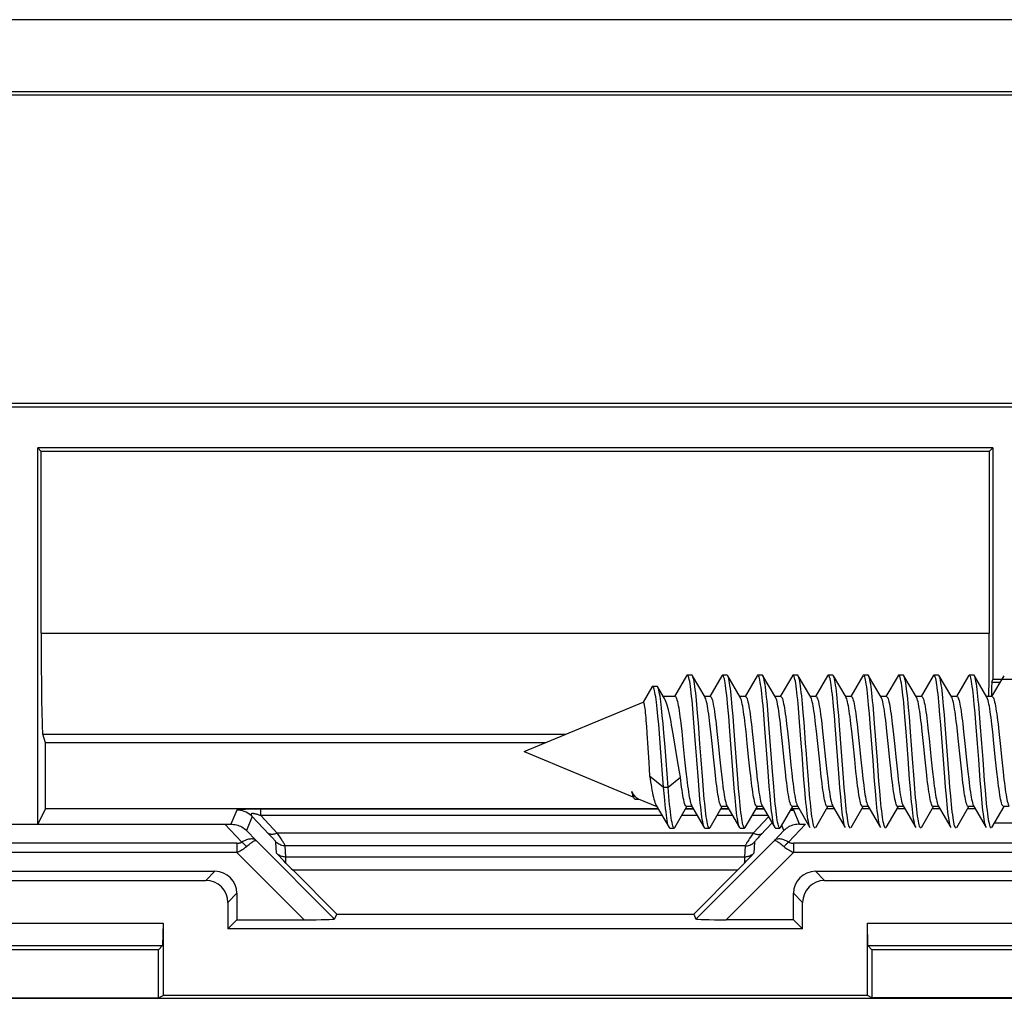
# Model space of a CAD drawing. Units: millimetres. Extents: x -78 to 78, y -41 to 41.
# Drawn here: x 11 to 34, y 19 to 41 of the extents above; entities that cross this region are included whole.
import ezdxf

# ---------------------------------------------------------------- set-up
doc = ezdxf.new("R2010")
doc.units = ezdxf.units.MM
doc.header["$LTSCALE"] = 16.335
doc.layers.get('0').update_dxf_attribs({"linetype": 'CONTINUOUS'})
for name, color, linetype in [('DRAFT', 7, 'CONTINUOUS'), ('RACCORDO', 7, 'CONTINUOUS'), ('SMUSSO', 7, 'CONTINUOUS')]:
    doc.layers.add(name, color=color, linetype=linetype)

msp = doc.modelspace()

# ---------------------------------------------------------------- linework, layer by layer
at = {"color": 7, "linetype": 'CONTINUOUS'}
for p, q in [((67.7, 39.7), (-67.7, 39.7)), ((67.7, 32.7), (-67.7, 32.7)), ((26.392, 26.521), (26.117, 26.05)), ((26.508, 26.535), (26.408, 26.535)), ((26.81, 26.031), (26.524, 26.521)), ((27.192, 26.521), (26.917, 26.05)), ((27.308, 26.535), (27.208, 26.535)), ((27.61, 26.031), (27.324, 26.521)), ((27.992, 26.521), (27.717, 26.05)), ((28.108, 26.535), (28.008, 26.535)), ((28.41, 26.031), (28.124, 26.521)), ((28.792, 26.521), (28.517, 26.05)), ((28.908, 26.535), (28.808, 26.535)), ((29.21, 26.031), (28.924, 26.521)), ((29.592, 26.521), (29.317, 26.05)), ((29.708, 26.535), (29.608, 26.535)), ((30.01, 26.031), (29.724, 26.521)), ((30.392, 26.521), (30.117, 26.05)), ((30.508, 26.535), (30.408, 26.535)), ((30.81, 26.031), (30.524, 26.521)), ((31.192, 26.521), (30.917, 26.05)), ((31.308, 26.535), (31.208, 26.535)), ((31.61, 26.031), (31.324, 26.521)), ((31.992, 26.521), (31.717, 26.05)), ((32.108, 26.535), (32.008, 26.535)), ((32.41, 26.031), (32.124, 26.521)), ((32.792, 26.521), (32.517, 26.05)), ((32.908, 26.535), (32.808, 26.535)), ((33.21, 26.031), (32.924, 26.521)), ((33.592, 26.521), (33.317, 26.05)), ((25.6, 26.262), (25.403, 25.921)), ((25.719, 26.279), (25.619, 26.279)), ((25.891, 26.004), (25.737, 26.263)), ((26.128, 26.05), (25.864, 26.05)), ((26.928, 26.05), (26.799, 26.05)), ((27.728, 26.05), (27.599, 26.05)), ((28.528, 26.05), (28.399, 26.05)), ((29.328, 26.05), (29.199, 26.05)), ((30.128, 26.05), (29.999, 26.05)), ((30.928, 26.05), (30.799, 26.05)), ((31.728, 26.05), (31.599, 26.05)), ((32.528, 26.05), (32.399, 26.05)), ((33.328, 26.05), (33.199, 26.05)), ((22.7, 24.8), (25.404, 25.92)), ((26.541, 25.669), (26.523, 25.87)), ((26.641, 25.669), (26.623, 25.87)), ((27.347, 25.602), (27.329, 25.81)), ((27.447, 25.602), (27.429, 25.81)), ((28.143, 25.643), (28.126, 25.847)), ((28.243, 25.643), (28.226, 25.847)), ((28.94, 25.683), (28.922, 25.884)), ((29.04, 25.683), (29.022, 25.884)), ((29.746, 25.617), (29.728, 25.823)), ((29.846, 25.617), (29.828, 25.823)), ((30.542, 25.658), (30.524, 25.86)), ((30.642, 25.658), (30.624, 25.86)), ((31.348, 25.591), (31.33, 25.8)), ((31.448, 25.591), (31.43, 25.8)), ((32.144, 25.632), (32.126, 25.837)), ((32.244, 25.632), (32.226, 25.837)), ((32.941, 25.672), (32.923, 25.874)), ((33.041, 25.672), (33.023, 25.874)), ((25.469, 25.506), (25.479, 25.369)), ((25.759, 25.416), (25.741, 25.603)), ((25.857, 25.428), (25.84, 25.617)), ((26.559, 25.449), (26.541, 25.669)), ((26.659, 25.449), (26.641, 25.669)), ((27.374, 25.262), (27.347, 25.602)), ((27.474, 25.262), (27.447, 25.602)), ((28.161, 25.422), (28.143, 25.643)), ((28.261, 25.422), (28.243, 25.643)), ((28.958, 25.465), (28.94, 25.683)), ((29.058, 25.465), (29.04, 25.683)), ((29.764, 25.394), (29.746, 25.617)), ((29.864, 25.394), (29.846, 25.617)), ((30.56, 25.438), (30.542, 25.658)), ((30.66, 25.438), (30.642, 25.658)), ((31.375, 25.25), (31.348, 25.591)), ((31.475, 25.25), (31.448, 25.591)), ((32.162, 25.41), (32.144, 25.632)), ((32.262, 25.41), (32.244, 25.632)), ((32.959, 25.453), (32.941, 25.672)), ((33.059, 25.453), (33.041, 25.672)), ((25.479, 25.369), (25.489, 25.217)), ((25.776, 25.213), (25.759, 25.416)), ((25.875, 25.224), (25.857, 25.428)), ((26.26, 25.435), (26.28, 25.264)), ((26.28, 25.264), (26.309, 24.989)), ((26.595, 24.977), (26.559, 25.449)), ((26.695, 24.977), (26.659, 25.449)), ((26.94, 25.258), (26.921, 25.426)), ((27.062, 25.42), (27.081, 25.253)), ((27.454, 24.184), (27.374, 25.262)), ((27.554, 24.184), (27.474, 25.262)), ((27.741, 25.253), (27.722, 25.42)), ((27.862, 25.422), (27.881, 25.253)), ((28.242, 24.344), (28.161, 25.422)), ((28.342, 24.344), (28.261, 25.422)), ((28.541, 25.253), (28.522, 25.422)), ((28.661, 25.432), (28.68, 25.261)), ((28.68, 25.261), (28.709, 24.986)), ((28.994, 24.994), (28.958, 25.465)), ((29.094, 24.994), (29.058, 25.465)), ((29.34, 25.261), (29.321, 25.432)), ((29.369, 24.986), (29.34, 25.261)), ((29.461, 25.431), (29.48, 25.26)), ((30.14, 25.26), (30.121, 25.431)), ((30.261, 25.431), (30.28, 25.26)), ((30.623, 24.6), (30.56, 25.438)), ((30.723, 24.6), (30.66, 25.438)), ((30.94, 25.26), (30.921, 25.431)), ((31.061, 25.426), (31.08, 25.257)), ((31.74, 25.257), (31.721, 25.426)), ((31.864, 25.404), (31.879, 25.266)), ((31.879, 25.266), (31.898, 25.096)), ((32.539, 25.266), (32.524, 25.404)), ((32.558, 25.096), (32.539, 25.266)), ((32.662, 25.419), (32.681, 25.251)), ((32.995, 24.982), (32.959, 25.453)), ((33.095, 24.982), (33.059, 25.453)), ((33.341, 25.251), (33.322, 25.419)), ((33.461, 25.429), (33.48, 25.258)), ((25.489, 25.217), (25.51, 24.886)), ((25.801, 24.887), (25.776, 25.213)), ((25.901, 24.896), (25.875, 25.224)), ((26.109, 25.066), (26.08, 25.238)), ((26.163, 24.732), (26.109, 25.066)), ((26.969, 24.986), (26.94, 25.258)), ((27.081, 25.253), (27.109, 24.985)), ((27.769, 24.985), (27.741, 25.253)), ((27.881, 25.253), (27.909, 24.984)), ((28.569, 24.984), (28.541, 25.253)), ((29.48, 25.26), (29.509, 24.986)), ((30.169, 24.986), (30.14, 25.26)), ((30.28, 25.26), (30.309, 24.986)), ((30.969, 24.986), (30.94, 25.26)), ((31.08, 25.257), (31.109, 24.986)), ((31.769, 24.986), (31.74, 25.257)), ((31.898, 25.096), (31.947, 24.614)), ((32.607, 24.614), (32.558, 25.096)), ((32.681, 25.251), (32.709, 24.984)), ((33.369, 24.984), (33.341, 25.251)), ((33.48, 25.258), (33.509, 24.985)), ((25.51, 24.886), (25.531, 24.548)), ((25.87, 23.989), (25.801, 24.887)), ((25.97, 23.989), (25.901, 24.896)), ((26.309, 24.989), (26.347, 24.614)), ((26.622, 24.612), (26.595, 24.977)), ((26.722, 24.612), (26.695, 24.977)), ((27.007, 24.614), (26.969, 24.986)), ((27.109, 24.985), (27.147, 24.614)), ((27.807, 24.614), (27.769, 24.985)), ((27.909, 24.984), (27.947, 24.614)), ((28.607, 24.614), (28.569, 24.984)), ((28.709, 24.986), (28.76, 24.488)), ((29.012, 24.751), (28.994, 24.994)), ((29.112, 24.751), (29.094, 24.994)), ((29.42, 24.488), (29.369, 24.986)), ((29.509, 24.986), (29.547, 24.616)), ((30.207, 24.616), (30.169, 24.986)), ((30.309, 24.986), (30.347, 24.615)), ((31.007, 24.615), (30.969, 24.986)), ((31.109, 24.986), (31.147, 24.614)), ((31.807, 24.614), (31.769, 24.986)), ((32.709, 24.984), (32.747, 24.614)), ((33.022, 24.616), (32.995, 24.982)), ((33.122, 24.616), (33.095, 24.982)), ((33.407, 24.614), (33.369, 24.984)), ((33.509, 24.985), (33.547, 24.614)), ((22.7, 24.8), (25.174, 23.775)), ((26.207, 24.466), (26.163, 24.732)), ((26.347, 24.614), (26.376, 24.342)), ((26.658, 24.141), (26.622, 24.612)), ((26.758, 24.141), (26.722, 24.612)), ((27.036, 24.342), (27.007, 24.614)), ((27.147, 24.614), (27.176, 24.34)), ((27.836, 24.34), (27.807, 24.614)), ((27.947, 24.614), (27.976, 24.34)), ((28.636, 24.34), (28.607, 24.614)), ((29.547, 24.616), (29.575, 24.347)), ((30.235, 24.347), (30.207, 24.616)), ((30.347, 24.615), (30.375, 24.346)), ((30.659, 24.129), (30.623, 24.6)), ((30.759, 24.129), (30.723, 24.6)), ((31.035, 24.346), (31.007, 24.615)), ((31.147, 24.614), (31.176, 24.342)), ((31.836, 24.342), (31.807, 24.614)), ((31.947, 24.614), (31.976, 24.34)), ((32.636, 24.34), (32.607, 24.614)), ((32.747, 24.614), (32.776, 24.34)), ((33.057, 24.145), (33.022, 24.616)), ((33.157, 24.145), (33.122, 24.616)), ((33.436, 24.34), (33.407, 24.614)), ((33.547, 24.614), (33.576, 24.34)), ((25.531, 24.548), (25.55, 24.248)), ((26.228, 24.338), (26.207, 24.466)), ((28.76, 24.488), (28.779, 24.309)), ((29.439, 24.309), (29.42, 24.488)), ((25.55, 24.248), (25.87, 23.989)), ((25.97, 23.989), (26.25, 24.216)), ((26.25, 24.216), (26.228, 24.338)), ((26.376, 24.342), (26.395, 24.174)), ((27.055, 24.174), (27.036, 24.342)), ((27.176, 24.34), (27.195, 24.169)), ((27.472, 23.963), (27.454, 24.184)), ((27.572, 23.963), (27.554, 24.184)), ((27.976, 24.34), (27.995, 24.169)), ((28.269, 24.004), (28.242, 24.344)), ((28.369, 24.004), (28.342, 24.344)), ((28.655, 24.169), (28.636, 24.34)), ((29.074, 23.937), (29.056, 24.157)), ((29.174, 23.937), (29.156, 24.157)), ((29.575, 24.347), (29.594, 24.179)), ((29.871, 23.978), (29.853, 24.2)), ((29.971, 23.978), (29.953, 24.2)), ((30.254, 24.179), (30.235, 24.347)), ((30.375, 24.346), (30.394, 24.179)), ((31.054, 24.179), (31.035, 24.346)), ((31.176, 24.342), (31.195, 24.173)), ((31.473, 23.952), (31.455, 24.172)), ((31.573, 23.952), (31.555, 24.172)), ((31.855, 24.173), (31.836, 24.342)), ((31.976, 24.34), (31.995, 24.17)), ((32.27, 23.992), (32.252, 24.216)), ((32.37, 23.992), (32.352, 24.216)), ((32.655, 24.17), (32.636, 24.34)), ((32.776, 24.34), (32.795, 24.17)), ((33.075, 23.926), (33.057, 24.145)), ((33.175, 23.926), (33.157, 24.145)), ((33.455, 24.17), (33.436, 24.34)), ((33.576, 24.34), (33.595, 24.169)), ((25.87, 23.989), (25.97, 23.989)), ((25.888, 23.782), (25.87, 23.989)), ((25.988, 23.782), (25.97, 23.989)), ((26.676, 23.923), (26.658, 24.141)), ((26.693, 23.722), (26.676, 23.923)), ((26.776, 23.923), (26.758, 24.141)), ((26.793, 23.722), (26.776, 23.923)), ((27.49, 23.758), (27.472, 23.963)), ((27.59, 23.758), (27.572, 23.963)), ((28.287, 23.795), (28.269, 24.004)), ((28.387, 23.795), (28.369, 24.004)), ((29.092, 23.735), (29.074, 23.937)), ((29.192, 23.735), (29.174, 23.937)), ((29.889, 23.772), (29.871, 23.978)), ((29.989, 23.772), (29.971, 23.978)), ((30.676, 23.912), (30.659, 24.129)), ((30.776, 23.912), (30.759, 24.129)), ((31.491, 23.748), (31.473, 23.952)), ((31.591, 23.748), (31.573, 23.952)), ((32.288, 23.785), (32.27, 23.992)), ((32.388, 23.785), (32.37, 23.992)), ((33.093, 23.725), (33.075, 23.926)), ((33.193, 23.725), (33.175, 23.926)), ((25.176, 23.779), (25.179, 23.773)), ((25.207, 23.8), (25.188, 23.826)), ((25.223, 23.719), (25.309, 23.719)), ((25.291, 23.727), (25.718, 23.55)), ((30.694, 23.712), (30.676, 23.912)), ((30.794, 23.712), (30.776, 23.912)), ((25.702, 23.576), (25.992, 23.079)), ((26.124, 23.079), (26.4, 23.552)), ((26.517, 23.55), (26.388, 23.55)), ((26.506, 23.569), (26.792, 23.079)), ((26.924, 23.079), (27.2, 23.552)), ((27.317, 23.55), (27.188, 23.55)), ((27.306, 23.569), (27.592, 23.079)), ((27.724, 23.079), (28, 23.552)), ((28.117, 23.55), (27.988, 23.55)), ((28.106, 23.569), (28.392, 23.079)), ((28.524, 23.079), (28.8, 23.552)), ((28.917, 23.55), (28.788, 23.55)), ((28.906, 23.569), (29.192, 23.079)), ((29.324, 23.079), (29.6, 23.552)), ((29.717, 23.55), (29.588, 23.55)), ((29.706, 23.569), (29.992, 23.079)), ((30.124, 23.079), (30.4, 23.552)), ((30.517, 23.55), (30.388, 23.55)), ((30.506, 23.569), (30.792, 23.079)), ((30.924, 23.079), (31.2, 23.552)), ((31.317, 23.55), (31.188, 23.55)), ((31.306, 23.569), (31.592, 23.079)), ((31.724, 23.079), (32, 23.552)), ((32.117, 23.55), (31.988, 23.55)), ((32.106, 23.569), (32.392, 23.079)), ((32.524, 23.079), (32.8, 23.552)), ((32.917, 23.55), (32.788, 23.55)), ((32.906, 23.569), (33.192, 23.079)), ((33.324, 23.079), (33.6, 23.552)), ((33.717, 23.55), (33.588, 23.55)), ((26.008, 23.065), (26.108, 23.065)), ((26.808, 23.065), (26.908, 23.065)), ((27.592, 23.079), (27.589, 23.085)), ((27.608, 23.065), (27.708, 23.065)), ((28.392, 23.079), (28.385, 23.093)), ((28.408, 23.065), (28.508, 23.065)), ((29.992, 23.079), (29.987, 23.088)), ((31.592, 23.079), (31.589, 23.083))]:
    msp.add_line(p, q, dxfattribs=at)
for points in [[(26.408, 26.535), (26.407, 26.535), (26.398, 26.53), (26.392, 26.521)], [(26.523, 25.87), (26.514, 25.964), (26.505, 26.051), (26.497, 26.133), (26.488, 26.207), (26.479, 26.275), (26.47, 26.336), (26.461, 26.389), (26.452, 26.434), (26.443, 26.471), (26.434, 26.499), (26.425, 26.52), (26.416, 26.532), (26.408, 26.535)], [(26.524, 26.521), (26.516, 26.532), (26.508, 26.535)], [(26.623, 25.87), (26.614, 25.964), (26.605, 26.051), (26.597, 26.133), (26.588, 26.207), (26.579, 26.275), (26.57, 26.336), (26.561, 26.389), (26.552, 26.434), (26.543, 26.471), (26.534, 26.499), (26.524, 26.521)], [(27.208, 26.535), (27.204, 26.534), (27.195, 26.525), (27.192, 26.521)], [(27.329, 25.81), (27.32, 25.906), (27.311, 25.998), (27.302, 26.083), (27.293, 26.162), (27.284, 26.234), (27.275, 26.299), (27.266, 26.357), (27.257, 26.407), (27.248, 26.449), (27.239, 26.483), (27.23, 26.508), (27.222, 26.525), (27.213, 26.534), (27.208, 26.535)], [(27.324, 26.521), (27.322, 26.525), (27.313, 26.534), (27.308, 26.535)], [(27.429, 25.81), (27.42, 25.906), (27.411, 25.998), (27.402, 26.083), (27.393, 26.162), (27.384, 26.234), (27.375, 26.299), (27.366, 26.357), (27.357, 26.407), (27.348, 26.449), (27.339, 26.483), (27.33, 26.508), (27.324, 26.521)], [(28.008, 26.535), (28, 26.532), (27.992, 26.521)], [(28.126, 25.847), (28.117, 25.942), (28.108, 26.031), (28.099, 26.113), (28.09, 26.19), (28.081, 26.259), (28.072, 26.322), (28.063, 26.376), (28.054, 26.423), (28.045, 26.462), (28.036, 26.493), (28.027, 26.516), (28.018, 26.53), (28.009, 26.535), (28.008, 26.535)], [(28.124, 26.521), (28.118, 26.53), (28.109, 26.535), (28.108, 26.535)], [(28.226, 25.847), (28.217, 25.942), (28.208, 26.031), (28.199, 26.113), (28.19, 26.19), (28.181, 26.259), (28.172, 26.322), (28.163, 26.376), (28.154, 26.423), (28.145, 26.462), (28.136, 26.493), (28.127, 26.516), (28.124, 26.521)], [(28.808, 26.535), (28.806, 26.535), (28.797, 26.528), (28.792, 26.521)], [(28.922, 25.884), (28.913, 25.976), (28.904, 26.063), (28.895, 26.143), (28.886, 26.217), (28.877, 26.284), (28.868, 26.343), (28.86, 26.395), (28.851, 26.439), (28.842, 26.475), (28.833, 26.503), (28.824, 26.522), (28.815, 26.533), (28.808, 26.535)], [(28.924, 26.521), (28.915, 26.533), (28.908, 26.535)], [(29.022, 25.884), (29.013, 25.976), (29.004, 26.063), (28.995, 26.143), (28.986, 26.217), (28.977, 26.284), (28.968, 26.343), (28.96, 26.395), (28.951, 26.439), (28.942, 26.475), (28.933, 26.503), (28.924, 26.521)], [(29.608, 26.535), (29.602, 26.533), (29.593, 26.524), (29.592, 26.521)], [(29.728, 25.823), (29.719, 25.919), (29.71, 26.01), (29.701, 26.094), (29.692, 26.172), (29.683, 26.243), (29.674, 26.307), (29.665, 26.364), (29.656, 26.413), (29.647, 26.454), (29.638, 26.487), (29.629, 26.511), (29.62, 26.527), (29.611, 26.534), (29.608, 26.535)], [(29.724, 26.521), (29.72, 26.527), (29.711, 26.534), (29.708, 26.535)], [(29.828, 25.823), (29.819, 25.919), (29.81, 26.01), (29.801, 26.094), (29.792, 26.172), (29.783, 26.243), (29.774, 26.307), (29.765, 26.364), (29.756, 26.413), (29.747, 26.454), (29.738, 26.487), (29.729, 26.511), (29.724, 26.521)], [(30.408, 26.535), (30.399, 26.531), (30.392, 26.521)], [(30.524, 25.86), (30.515, 25.954), (30.506, 26.042), (30.497, 26.124), (30.489, 26.2), (30.48, 26.268), (30.471, 26.33), (30.462, 26.383), (30.453, 26.429), (30.444, 26.467), (30.435, 26.497), (30.426, 26.518), (30.417, 26.531), (30.408, 26.535)], [(30.524, 26.521), (30.517, 26.531), (30.508, 26.535)], [(30.624, 25.86), (30.615, 25.954), (30.606, 26.042), (30.597, 26.124), (30.589, 26.2), (30.58, 26.268), (30.571, 26.33), (30.562, 26.383), (30.553, 26.429), (30.544, 26.467), (30.535, 26.497), (30.526, 26.518), (30.524, 26.521)], [(31.208, 26.535), (31.205, 26.534), (31.196, 26.527), (31.192, 26.521)], [(31.33, 25.8), (31.321, 25.897), (31.312, 25.988), (31.303, 26.074), (31.294, 26.154), (31.285, 26.227), (31.276, 26.293), (31.267, 26.351), (31.258, 26.402), (31.249, 26.445), (31.24, 26.479), (31.231, 26.506), (31.222, 26.524), (31.214, 26.533), (31.208, 26.535)], [(31.324, 26.521), (31.322, 26.524), (31.314, 26.533), (31.308, 26.535)], [(31.43, 25.8), (31.421, 25.897), (31.412, 25.988), (31.403, 26.074), (31.394, 26.154), (31.385, 26.227), (31.376, 26.293), (31.367, 26.351), (31.358, 26.402), (31.349, 26.445), (31.34, 26.479), (31.331, 26.506), (31.324, 26.521)], [(32.008, 26.535), (32.001, 26.532), (31.992, 26.521)], [(32.126, 25.837), (32.118, 25.932), (32.109, 26.022), (32.1, 26.105), (32.091, 26.182), (32.082, 26.253), (32.073, 26.316), (32.064, 26.371), (32.055, 26.419), (32.046, 26.459), (32.037, 26.49), (32.028, 26.514), (32.019, 26.528), (32.01, 26.535), (32.008, 26.535)], [(32.124, 26.521), (32.119, 26.528), (32.11, 26.535), (32.108, 26.535)], [(32.226, 25.837), (32.218, 25.932), (32.209, 26.022), (32.2, 26.105), (32.191, 26.182), (32.182, 26.253), (32.173, 26.316), (32.164, 26.371), (32.155, 26.419), (32.146, 26.459), (32.137, 26.49), (32.128, 26.514), (32.124, 26.521)], [(32.808, 26.535), (32.807, 26.535), (32.798, 26.529), (32.792, 26.521)], [(32.923, 25.874), (32.914, 25.967), (32.905, 26.054), (32.896, 26.135), (32.887, 26.21), (32.878, 26.277), (32.869, 26.338), (32.86, 26.39), (32.851, 26.435), (32.843, 26.472), (32.834, 26.5), (32.825, 26.52), (32.816, 26.532), (32.808, 26.535)], [(32.924, 26.521), (32.916, 26.532), (32.908, 26.535)], [(33.023, 25.874), (33.014, 25.967), (33.005, 26.054), (32.996, 26.135), (32.987, 26.21), (32.978, 26.277), (32.969, 26.338), (32.96, 26.39), (32.951, 26.435), (32.943, 26.472), (32.934, 26.5), (32.924, 26.521)], [(25.619, 26.279), (25.613, 26.277), (25.604, 26.268), (25.6, 26.262)], [(25.741, 25.603), (25.733, 25.69), (25.724, 25.772), (25.716, 25.849), (25.707, 25.92), (25.698, 25.985), (25.69, 26.044), (25.681, 26.097), (25.673, 26.143), (25.664, 26.183), (25.656, 26.216), (25.647, 26.242), (25.638, 26.261), (25.63, 26.273), (25.621, 26.278), (25.619, 26.279)], [(25.737, 26.263), (25.736, 26.265), (25.727, 26.275), (25.719, 26.279)], [(25.84, 25.617), (25.831, 25.704), (25.823, 25.786), (25.814, 25.862), (25.805, 25.933), (25.797, 25.998), (25.788, 26.056), (25.779, 26.108), (25.771, 26.153), (25.762, 26.191), (25.753, 26.223), (25.745, 26.247), (25.737, 26.263)], [(26.08, 25.238), (26.066, 25.321), (26.052, 25.4), (26.037, 25.476), (26.023, 25.549), (26.009, 25.618), (25.995, 25.683), (25.98, 25.744), (25.966, 25.8), (25.951, 25.852), (25.937, 25.899), (25.922, 25.939), (25.907, 25.974), (25.891, 26.004)], [(26.128, 26.05), (26.134, 26.048), (26.144, 26.04), (26.154, 26.025), (26.163, 26.002), (26.173, 25.973), (26.183, 25.936), (26.192, 25.894), (26.202, 25.844), (26.212, 25.789), (26.221, 25.728), (26.231, 25.662), (26.241, 25.591), (26.251, 25.515), (26.26, 25.435)], [(26.921, 25.426), (26.912, 25.505), (26.902, 25.58), (26.893, 25.649), (26.884, 25.714), (26.874, 25.775), (26.865, 25.831), (26.855, 25.882), (26.845, 25.926), (26.835, 25.964), (26.826, 25.996), (26.816, 26.02), (26.81, 26.031)], [(26.928, 26.05), (26.937, 26.047), (26.947, 26.036), (26.956, 26.019), (26.966, 25.994), (26.976, 25.963), (26.986, 25.924), (26.995, 25.879), (27.005, 25.828), (27.015, 25.771), (27.024, 25.71), (27.034, 25.644), (27.043, 25.574), (27.052, 25.499), (27.062, 25.42)], [(27.722, 25.42), (27.713, 25.499), (27.703, 25.574), (27.694, 25.644), (27.684, 25.71), (27.675, 25.771), (27.665, 25.828), (27.655, 25.879), (27.646, 25.924), (27.636, 25.963), (27.626, 25.994), (27.617, 26.019), (27.61, 26.031)], [(27.728, 26.05), (27.738, 26.046), (27.747, 26.036), (27.756, 26.019), (27.766, 25.995), (27.776, 25.963), (27.785, 25.925), (27.795, 25.881), (27.805, 25.83), (27.814, 25.774), (27.824, 25.713), (27.833, 25.648), (27.843, 25.577), (27.852, 25.502), (27.862, 25.422)], [(28.522, 25.422), (28.512, 25.502), (28.503, 25.577), (28.493, 25.648), (28.484, 25.713), (28.474, 25.774), (28.465, 25.83), (28.455, 25.881), (28.445, 25.925), (28.436, 25.963), (28.426, 25.995), (28.417, 26.019), (28.41, 26.031)], [(28.528, 26.05), (28.538, 26.046), (28.547, 26.036), (28.557, 26.019), (28.566, 25.995), (28.575, 25.965), (28.585, 25.928), (28.594, 25.885), (28.604, 25.836), (28.613, 25.781), (28.623, 25.721), (28.632, 25.657), (28.641, 25.587), (28.651, 25.512), (28.661, 25.432)], [(29.321, 25.432), (29.311, 25.512), (29.301, 25.587), (29.292, 25.657), (29.283, 25.721), (29.273, 25.781), (29.264, 25.836), (29.254, 25.885), (29.245, 25.928), (29.235, 25.965), (29.226, 25.995), (29.217, 26.019), (29.21, 26.031)], [(29.328, 26.05), (29.338, 26.046), (29.348, 26.035), (29.357, 26.018), (29.366, 25.993), (29.376, 25.963), (29.385, 25.926), (29.395, 25.883), (29.404, 25.834), (29.413, 25.779), (29.423, 25.72), (29.432, 25.655), (29.442, 25.585), (29.451, 25.51), (29.461, 25.431)], [(30.121, 25.431), (30.111, 25.51), (30.102, 25.585), (30.092, 25.655), (30.083, 25.72), (30.073, 25.779), (30.064, 25.834), (30.055, 25.883), (30.045, 25.926), (30.036, 25.963), (30.026, 25.993), (30.017, 26.018), (30.01, 26.031)], [(30.128, 26.05), (30.137, 26.047), (30.147, 26.037), (30.156, 26.02), (30.166, 25.996), (30.175, 25.965), (30.185, 25.927), (30.194, 25.884), (30.204, 25.834), (30.213, 25.779), (30.223, 25.719), (30.232, 25.655), (30.242, 25.585), (30.251, 25.51), (30.261, 25.431)], [(30.921, 25.431), (30.911, 25.51), (30.902, 25.585), (30.892, 25.655), (30.883, 25.719), (30.873, 25.779), (30.864, 25.834), (30.855, 25.884), (30.845, 25.927), (30.835, 25.965), (30.826, 25.996), (30.816, 26.02), (30.81, 26.031)], [(30.928, 26.05), (30.937, 26.047), (30.947, 26.037), (30.956, 26.02), (30.966, 25.995), (30.976, 25.964), (30.985, 25.926), (30.995, 25.881), (31.005, 25.831), (31.014, 25.774), (31.024, 25.714), (31.033, 25.648), (31.042, 25.579), (31.052, 25.504), (31.061, 25.426)], [(31.721, 25.426), (31.712, 25.504), (31.702, 25.579), (31.693, 25.648), (31.684, 25.714), (31.674, 25.774), (31.665, 25.831), (31.655, 25.881), (31.645, 25.926), (31.636, 25.964), (31.626, 25.995), (31.616, 26.02), (31.61, 26.031)], [(31.728, 26.05), (31.739, 26.046), (31.748, 26.034), (31.758, 26.016), (31.768, 25.99), (31.777, 25.957), (31.787, 25.917), (31.797, 25.871), (31.807, 25.819), (31.816, 25.761), (31.826, 25.699), (31.835, 25.631), (31.845, 25.56), (31.854, 25.484), (31.864, 25.404)], [(32.524, 25.404), (32.514, 25.484), (32.505, 25.56), (32.495, 25.631), (32.486, 25.699), (32.476, 25.761), (32.467, 25.819), (32.457, 25.871), (32.447, 25.917), (32.437, 25.957), (32.428, 25.99), (32.418, 26.016), (32.41, 26.031)], [(32.528, 26.05), (32.538, 26.047), (32.547, 26.036), (32.557, 26.019), (32.566, 25.994), (32.576, 25.962), (32.586, 25.924), (32.595, 25.879), (32.605, 25.828), (32.615, 25.771), (32.624, 25.71), (32.634, 25.644), (32.643, 25.574), (32.653, 25.498), (32.662, 25.419)], [(33.322, 25.419), (33.313, 25.498), (33.303, 25.574), (33.294, 25.644), (33.284, 25.71), (33.275, 25.771), (33.265, 25.828), (33.256, 25.879), (33.246, 25.924), (33.236, 25.962), (33.226, 25.994), (33.217, 26.019), (33.21, 26.031)], [(33.328, 26.05), (33.338, 26.046), (33.347, 26.036), (33.356, 26.019), (33.366, 25.995), (33.375, 25.965), (33.385, 25.928), (33.394, 25.884), (33.404, 25.835), (33.413, 25.78), (33.423, 25.719), (33.432, 25.654), (33.442, 25.584), (33.451, 25.509), (33.461, 25.429)], [(25.404, 25.92), (25.41, 25.919), (25.415, 25.911), (25.421, 25.897), (25.426, 25.876), (25.431, 25.849), (25.437, 25.816), (25.442, 25.776), (25.448, 25.732), (25.453, 25.682), (25.458, 25.627), (25.463, 25.569), (25.469, 25.506)], [(29.853, 24.2), (29.808, 24.797), (29.764, 25.394)], [(29.953, 24.2), (29.908, 24.797), (29.864, 25.394)], [(32.252, 24.216), (32.207, 24.814), (32.162, 25.41)], [(32.352, 24.216), (32.307, 24.814), (32.262, 25.41)], [(31.455, 24.172), (31.419, 24.646), (31.375, 25.25)], [(31.555, 24.172), (31.519, 24.646), (31.475, 25.25)], [(29.056, 24.157), (29.021, 24.629), (29.012, 24.751)], [(29.156, 24.157), (29.121, 24.629), (29.112, 24.751)], [(25.55, 24.248), (25.561, 24.178), (25.572, 24.11), (25.583, 24.045), (25.594, 23.982), (25.605, 23.923), (25.616, 23.866), (25.627, 23.813), (25.639, 23.764), (25.65, 23.719), (25.661, 23.678), (25.673, 23.643), (25.684, 23.612), (25.695, 23.588), (25.702, 23.576)], [(26.388, 23.55), (26.382, 23.551), (26.373, 23.559), (26.363, 23.574), (26.354, 23.595), (26.344, 23.624), (26.334, 23.659), (26.325, 23.701), (26.315, 23.748), (26.306, 23.802), (26.296, 23.86), (26.287, 23.923), (26.278, 23.99), (26.269, 24.061), (26.259, 24.137), (26.25, 24.216)], [(26.395, 24.174), (26.404, 24.095), (26.414, 24.02), (26.423, 23.951), (26.433, 23.886), (26.442, 23.825), (26.452, 23.769), (26.461, 23.718), (26.471, 23.674), (26.481, 23.636), (26.49, 23.604), (26.5, 23.58), (26.506, 23.569)], [(27.188, 23.55), (27.179, 23.553), (27.17, 23.563), (27.16, 23.58), (27.15, 23.604), (27.141, 23.636), (27.131, 23.674), (27.121, 23.718), (27.112, 23.769), (27.102, 23.825), (27.093, 23.886), (27.083, 23.951), (27.074, 24.02), (27.064, 24.095), (27.055, 24.174)], [(27.195, 24.169), (27.205, 24.09), (27.215, 24.015), (27.224, 23.945), (27.233, 23.88), (27.243, 23.821), (27.252, 23.766), (27.262, 23.717), (27.271, 23.673), (27.281, 23.636), (27.29, 23.605), (27.3, 23.581), (27.306, 23.569)], [(27.988, 23.55), (27.979, 23.553), (27.969, 23.564), (27.96, 23.581), (27.95, 23.605), (27.941, 23.636), (27.931, 23.673), (27.922, 23.717), (27.912, 23.766), (27.903, 23.821), (27.893, 23.88), (27.884, 23.945), (27.875, 24.015), (27.865, 24.09), (27.855, 24.169), (27.846, 24.253), (27.836, 24.34)], [(27.995, 24.169), (28.005, 24.089), (28.015, 24.014), (28.024, 23.945), (28.033, 23.88), (28.043, 23.82), (28.052, 23.766), (28.062, 23.717), (28.071, 23.674), (28.08, 23.637), (28.09, 23.606), (28.099, 23.582), (28.106, 23.569)], [(28.788, 23.55), (28.778, 23.554), (28.769, 23.565), (28.759, 23.582), (28.75, 23.606), (28.74, 23.637), (28.731, 23.674), (28.722, 23.717), (28.712, 23.766), (28.703, 23.82), (28.693, 23.88), (28.684, 23.945), (28.675, 24.014), (28.665, 24.089), (28.655, 24.169)], [(28.779, 24.309), (28.789, 24.224), (28.799, 24.142), (28.808, 24.065), (28.818, 23.992), (28.827, 23.924), (28.836, 23.861), (28.846, 23.803), (28.855, 23.75), (28.864, 23.703), (28.874, 23.662), (28.883, 23.627), (28.892, 23.599), (28.902, 23.577), (28.906, 23.569)], [(29.588, 23.55), (29.58, 23.552), (29.571, 23.561), (29.562, 23.577), (29.552, 23.599), (29.543, 23.627), (29.534, 23.662), (29.524, 23.703), (29.515, 23.75), (29.506, 23.803), (29.496, 23.861), (29.487, 23.924), (29.478, 23.992), (29.468, 24.065), (29.459, 24.142), (29.449, 24.224), (29.439, 24.309)], [(29.594, 24.179), (29.604, 24.099), (29.613, 24.024), (29.623, 23.953), (29.632, 23.888), (29.642, 23.827), (29.651, 23.77), (29.661, 23.72), (29.671, 23.675), (29.68, 23.637), (29.69, 23.606), (29.7, 23.581), (29.706, 23.569)], [(30.388, 23.55), (30.378, 23.554), (30.369, 23.564), (30.36, 23.581), (30.35, 23.606), (30.34, 23.637), (30.331, 23.675), (30.321, 23.72), (30.311, 23.77), (30.302, 23.827), (30.292, 23.888), (30.283, 23.953), (30.273, 24.024), (30.264, 24.099), (30.254, 24.179)], [(30.394, 24.179), (30.404, 24.101), (30.413, 24.026), (30.422, 23.956), (30.432, 23.89), (30.441, 23.829), (30.451, 23.772), (30.461, 23.721), (30.47, 23.676), (30.48, 23.637), (30.49, 23.606), (30.5, 23.581), (30.506, 23.569)], [(31.188, 23.55), (31.179, 23.553), (31.169, 23.564), (31.16, 23.581), (31.15, 23.606), (31.14, 23.637), (31.13, 23.676), (31.121, 23.721), (31.111, 23.772), (31.101, 23.829), (31.092, 23.89), (31.082, 23.956), (31.073, 24.026), (31.064, 24.101), (31.054, 24.179)], [(31.195, 24.173), (31.204, 24.094), (31.214, 24.019), (31.223, 23.95), (31.233, 23.885), (31.242, 23.824), (31.252, 23.768), (31.261, 23.718), (31.271, 23.673), (31.281, 23.635), (31.29, 23.604), (31.3, 23.58), (31.306, 23.569)], [(31.988, 23.55), (31.979, 23.553), (31.97, 23.563), (31.96, 23.58), (31.95, 23.604), (31.941, 23.635), (31.931, 23.673), (31.921, 23.718), (31.912, 23.768), (31.902, 23.824), (31.893, 23.885), (31.883, 23.95), (31.874, 24.019), (31.864, 24.094), (31.855, 24.173)], [(31.995, 24.17), (32.005, 24.09), (32.014, 24.015), (32.024, 23.945), (32.033, 23.881), (32.043, 23.821), (32.052, 23.765), (32.062, 23.716), (32.071, 23.672), (32.081, 23.634), (32.091, 23.603), (32.1, 23.579), (32.106, 23.569)], [(32.788, 23.55), (32.779, 23.553), (32.77, 23.563), (32.76, 23.579), (32.751, 23.603), (32.741, 23.634), (32.731, 23.672), (32.722, 23.716), (32.712, 23.765), (32.703, 23.821), (32.693, 23.881), (32.684, 23.945), (32.674, 24.015), (32.665, 24.09), (32.655, 24.17)], [(32.795, 24.17), (32.805, 24.09), (32.814, 24.015), (32.824, 23.945), (32.833, 23.881), (32.843, 23.821), (32.852, 23.767), (32.861, 23.718), (32.871, 23.675), (32.88, 23.638), (32.89, 23.607), (32.899, 23.582), (32.906, 23.569)], [(33.588, 23.55), (33.578, 23.554), (33.568, 23.565), (33.559, 23.582), (33.55, 23.607), (33.54, 23.638), (33.531, 23.675), (33.521, 23.718), (33.512, 23.767), (33.503, 23.821), (33.493, 23.881), (33.484, 23.945), (33.474, 24.015), (33.465, 24.09), (33.455, 24.17)], [(33.595, 24.169), (33.605, 24.089), (33.615, 24.014), (33.624, 23.944), (33.634, 23.879), (33.643, 23.819), (33.652, 23.764), (33.662, 23.715), (33.671, 23.672), (33.681, 23.635), (33.69, 23.605), (33.7, 23.581), (33.706, 23.569)], [(25.15, 23.89), (25.155, 23.856), (25.161, 23.828), (25.166, 23.805), (25.171, 23.789), (25.176, 23.779)], [(25.188, 23.826), (25.169, 23.857), (25.15, 23.89)], [(25.197, 23.742), (25.193, 23.75), (25.184, 23.77), (25.175, 23.794), (25.167, 23.822), (25.158, 23.854), (25.15, 23.89)], [(25.223, 23.719), (25.218, 23.72), (25.21, 23.725), (25.201, 23.735), (25.197, 23.742)], [(25.245, 23.757), (25.226, 23.777), (25.207, 23.8)], [(25.291, 23.727), (25.283, 23.731), (25.264, 23.742), (25.245, 23.757)], [(25.992, 23.079), (25.986, 23.09), (25.977, 23.115), (25.968, 23.148), (25.96, 23.19), (25.951, 23.239), (25.942, 23.296), (25.933, 23.36), (25.924, 23.432), (25.915, 23.51), (25.906, 23.595), (25.897, 23.686), (25.888, 23.782)], [(26.108, 23.065), (26.104, 23.066), (26.095, 23.074), (26.086, 23.09), (26.077, 23.115), (26.068, 23.148), (26.06, 23.19), (26.051, 23.239), (26.042, 23.296), (26.033, 23.36), (26.024, 23.432), (26.015, 23.51), (26.006, 23.595), (25.997, 23.686), (25.988, 23.782)], [(26.792, 23.079), (26.783, 23.099), (26.774, 23.127), (26.765, 23.163), (26.756, 23.207), (26.747, 23.26), (26.738, 23.32), (26.729, 23.387), (26.72, 23.461), (26.711, 23.542), (26.702, 23.629), (26.693, 23.722)], [(26.908, 23.065), (26.901, 23.068), (26.892, 23.079), (26.883, 23.099), (26.874, 23.127), (26.865, 23.163), (26.856, 23.207), (26.847, 23.26), (26.838, 23.32), (26.829, 23.387), (26.82, 23.461), (26.811, 23.542), (26.802, 23.629), (26.793, 23.722)], [(27.589, 23.085), (27.58, 23.108), (27.571, 23.139), (27.562, 23.179), (27.553, 23.226), (27.544, 23.281), (27.535, 23.344), (27.526, 23.414), (27.517, 23.491), (27.508, 23.574), (27.499, 23.663), (27.49, 23.758)], [(27.708, 23.065), (27.706, 23.065), (27.697, 23.071), (27.689, 23.085), (27.68, 23.108), (27.671, 23.139), (27.662, 23.179), (27.653, 23.226), (27.644, 23.281), (27.635, 23.344), (27.626, 23.414), (27.617, 23.491), (27.608, 23.574), (27.599, 23.663), (27.59, 23.758)], [(28.385, 23.093), (28.376, 23.119), (28.367, 23.153), (28.358, 23.196), (28.349, 23.246), (28.34, 23.304), (28.331, 23.37), (28.322, 23.442), (28.314, 23.522), (28.305, 23.607), (28.296, 23.699), (28.287, 23.795)], [(28.508, 23.065), (28.503, 23.066), (28.494, 23.075), (28.485, 23.093), (28.476, 23.119), (28.467, 23.153), (28.458, 23.196), (28.449, 23.246), (28.44, 23.304), (28.431, 23.37), (28.422, 23.442), (28.414, 23.522), (28.405, 23.607), (28.396, 23.699), (28.387, 23.795)], [(29.192, 23.079), (29.191, 23.081), (29.182, 23.102), (29.173, 23.131), (29.164, 23.169), (29.155, 23.214), (29.146, 23.267), (29.137, 23.328), (29.128, 23.397), (29.119, 23.472), (29.11, 23.553), (29.101, 23.641), (29.092, 23.735)], [(29.308, 23.065), (29.3, 23.069), (29.291, 23.081), (29.282, 23.102), (29.273, 23.131), (29.264, 23.169), (29.255, 23.214), (29.246, 23.267), (29.237, 23.328), (29.228, 23.397), (29.219, 23.472), (29.21, 23.553), (29.201, 23.641), (29.192, 23.735)], [(29.987, 23.088), (29.978, 23.112), (29.969, 23.144), (29.96, 23.185), (29.951, 23.233), (29.943, 23.29), (29.934, 23.353), (29.925, 23.424), (29.916, 23.502), (29.907, 23.586), (29.898, 23.676), (29.889, 23.772)], [(30.108, 23.065), (30.105, 23.065), (30.096, 23.072), (30.087, 23.088), (30.078, 23.112), (30.069, 23.144), (30.06, 23.185), (30.051, 23.233), (30.043, 23.29), (30.034, 23.353), (30.025, 23.424), (30.016, 23.502), (30.007, 23.586), (29.998, 23.676), (29.989, 23.772)], [(30.792, 23.079), (30.784, 23.096), (30.775, 23.123), (30.766, 23.159), (30.757, 23.202), (30.748, 23.254), (30.739, 23.313), (30.73, 23.379), (30.721, 23.453), (30.712, 23.533), (30.703, 23.619), (30.694, 23.712)], [(30.908, 23.065), (30.902, 23.067), (30.893, 23.077), (30.884, 23.096), (30.875, 23.123), (30.866, 23.159), (30.857, 23.202), (30.848, 23.254), (30.839, 23.313), (30.83, 23.379), (30.821, 23.453), (30.812, 23.533), (30.803, 23.619), (30.794, 23.712)], [(31.589, 23.083), (31.58, 23.105), (31.572, 23.136), (31.563, 23.174), (31.554, 23.221), (31.545, 23.275), (31.536, 23.337), (31.527, 23.407), (31.518, 23.483), (31.509, 23.565), (31.5, 23.654), (31.491, 23.748)], [(31.708, 23.065), (31.698, 23.07), (31.689, 23.083), (31.68, 23.105), (31.672, 23.136), (31.663, 23.174), (31.654, 23.221), (31.645, 23.275), (31.636, 23.337), (31.627, 23.407), (31.618, 23.483), (31.609, 23.565), (31.6, 23.654), (31.591, 23.748)], [(32.392, 23.079), (32.386, 23.091), (32.377, 23.116), (32.368, 23.149), (32.359, 23.191), (32.35, 23.241), (32.341, 23.298), (32.332, 23.363), (32.323, 23.435), (32.314, 23.513), (32.305, 23.598), (32.297, 23.689), (32.288, 23.785)], [(32.508, 23.065), (32.504, 23.066), (32.495, 23.074), (32.486, 23.091), (32.477, 23.116), (32.468, 23.149), (32.459, 23.191), (32.45, 23.241), (32.441, 23.298), (32.432, 23.363), (32.423, 23.435), (32.414, 23.513), (32.405, 23.598), (32.397, 23.689), (32.388, 23.785)], [(33.192, 23.079), (33.183, 23.099), (33.174, 23.128), (33.165, 23.164), (33.156, 23.209), (33.147, 23.262), (33.138, 23.322), (33.129, 23.389), (33.12, 23.464), (33.111, 23.545), (33.102, 23.632), (33.093, 23.725)], [(33.308, 23.065), (33.301, 23.068), (33.292, 23.079), (33.283, 23.099), (33.274, 23.128), (33.265, 23.164), (33.256, 23.209), (33.247, 23.262), (33.238, 23.322), (33.229, 23.389), (33.22, 23.464), (33.211, 23.545), (33.202, 23.632), (33.193, 23.725)], [(26.008, 23.065), (26.004, 23.066), (25.995, 23.074), (25.992, 23.079)], [(26.124, 23.079), (26.122, 23.076), (26.113, 23.066), (26.108, 23.065)], [(26.808, 23.065), (26.801, 23.068), (26.792, 23.079)], [(26.924, 23.079), (26.919, 23.071), (26.91, 23.065), (26.908, 23.065)], [(27.608, 23.065), (27.606, 23.065), (27.597, 23.071), (27.592, 23.079)], [(27.724, 23.079), (27.715, 23.068), (27.708, 23.065)], [(28.408, 23.065), (28.403, 23.066), (28.394, 23.075), (28.392, 23.079)], [(28.524, 23.079), (28.521, 23.074), (28.512, 23.066), (28.508, 23.065)]]:
    msp.add_lwpolyline(points, dxfattribs=at)
at = {"layer": 'DRAFT', "color": 7, "linetype": 'CONTINUOUS'}
for p, q in [((-54.079, 39.779), (54.079, 39.779)), ((33.341, 31.691), (11.659, 31.691)), ((11.737, 31.613), (11.659, 31.691)), ((33.263, 31.613), (11.737, 31.613)), ((33.263, 31.613), (33.341, 31.691)), ((33.341, 31.691), (33.341, 26.433)), ((34.159, 26.433), (33.341, 26.433)), ((11.839, 23.511), (11.839, 25)), ((23.183, 25), (11.839, 25)), ((11.839, 23.511), (25.74, 23.511)), ((26.377, 23.511), (26.54, 23.511)), ((27.177, 23.511), (27.34, 23.511)), ((27.977, 23.511), (28.14, 23.511)), ((28.777, 23.511), (28.94, 23.511)), ((29.577, 23.511), (29.74, 23.511)), ((30.377, 23.511), (30.54, 23.511)), ((31.177, 23.511), (31.34, 23.511)), ((31.977, 23.511), (32.14, 23.511)), ((32.777, 23.511), (32.94, 23.511)), ((18.447, 21.113), (26.553, 21.113)), ((15.975, 20.775), (16.183, 20.983)), ((29.025, 20.775), (28.817, 20.983)), ((29.025, 20.775), (15.975, 20.775)), ((14.4, 20.3), (8.1, 20.3)), ((14.4, 19.209), (14.4, 20.3)), ((36.9, 20.3), (30.6, 20.3)), ((30.6, 20.3), (30.6, 19.209)), ((14.4, 19.209), (14.504, 19.261)), ((30.496, 19.261), (14.504, 19.261)), ((30.6, 19.209), (30.496, 19.261)), ((-45.05, 19.2), (45.05, 19.2)), ((8.1, 19.209), (14.4, 19.209)), ((36.9, 19.209), (30.6, 19.209))]:
    msp.add_line(p, q, dxfattribs=at)
at = {"layer": 'RACCORDO', "color": 7, "linetype": 'CONTINUOUS'}
for p, q in [((72.111, 41.41), (-72.111, 41.41)), ((-67.622, 32.621), (67.622, 32.621)), ((11.737, 27.489), (11.737, 31.613)), ((33.263, 31.613), (33.263, 27.489)), ((33.323, 26.377), (33.341, 26.433)), ((11.839, 25), (11.775, 25.192)), ((11.659, 23.15), (15.908, 23.15)), ((17.13, 22.442), (17.082, 22.492)), ((17.2, 22.367), (17.13, 22.442)), ((17.247, 22.318), (17.2, 22.367)), ((27.753, 22.318), (27.8, 22.367)), ((27.8, 22.367), (27.847, 22.417)), ((27.847, 22.417), (27.918, 22.492)), ((17.294, 22.268), (17.247, 22.318)), ((27.706, 22.268), (27.753, 22.318)), ((6.817, 22.083), (15.683, 22.083)), ((18.447, 21.113), (17.456, 22.105)), ((27.544, 22.105), (26.553, 21.113)), ((29.317, 22.083), (38.183, 22.083)), ((7.025, 21.875), (15.475, 21.875)), ((29.525, 21.875), (37.975, 21.875)), ((16.183, 21.583), (16.183, 20.983)), ((28.817, 20.983), (28.817, 21.583)), ((15.975, 21.375), (15.975, 20.775)), ((29.025, 20.775), (29.025, 21.375)), ((18.4, 20.999), (18.447, 21.113)), ((26.553, 21.113), (26.6, 20.999)), ((16.183, 20.983), (17.71, 20.983)), ((28.817, 20.983), (27.29, 20.983))]:
    msp.add_line(p, q, dxfattribs=at)
at = {"layer": 'RACCORDO', "color": 250, "linetype": 'CONTINUOUS'}
for p, q in [((11.737, 27.489), (33.263, 27.489)), ((33.323, 26.377), (33.508, 26.377)), ((11.775, 25.192), (23.647, 25.192)), ((16.177, 23.472), (16.043, 23.151)), ((16.341, 23.487), (16.306, 23.486)), ((16.378, 23.488), (16.341, 23.487)), ((16.419, 23.489), (16.378, 23.488)), ((16.464, 23.49), (16.419, 23.489)), ((16.541, 23.491), (16.464, 23.49)), ((16.627, 23.492), (16.541, 23.491)), ((25.751, 23.492), (16.627, 23.492)), ((16.723, 23.346), (16.723, 23.492)), ((26.551, 23.492), (26.365, 23.492)), ((27.351, 23.492), (27.165, 23.492)), ((28.151, 23.492), (27.965, 23.492)), ((28.957, 23.151), (28.823, 23.472)), ((16.53, 23.326), (16.399, 23.011)), ((16.91, 22.925), (16.53, 23.326)), ((25.836, 23.346), (16.723, 23.346)), ((17.098, 22.951), (16.723, 23.346)), ((26.636, 23.346), (26.28, 23.346)), ((27.436, 23.346), (27.08, 23.346)), ((28.236, 23.346), (27.88, 23.346)), ((28.252, 23.319), (27.902, 22.951)), ((15.908, 23.15), (16.292, 22.746)), ((28.332, 23.181), (28.069, 22.903)), ((28.601, 23.011), (28.552, 23.127)), ((28.708, 22.746), (29.092, 23.15)), ((33.387, 23.186), (33.929, 23.186)), ((16.399, 23.011), (16.615, 22.784)), ((27.902, 22.951), (17.098, 22.951)), ((17.145, 22.88), (17.098, 22.951)), ((17.184, 22.82), (17.145, 22.88)), ((27.857, 22.883), (27.818, 22.824)), ((27.902, 22.951), (27.857, 22.883)), ((28.069, 22.903), (28.03, 22.862)), ((28.385, 22.784), (28.601, 23.011)), ((16.181, 22.72), (6.319, 22.72)), ((16.181, 22.72), (16.181, 22.511)), ((18.4, 20.999), (16.615, 22.784)), ((17.082, 22.492), (17.068, 22.747)), ((17.294, 22.404), (17.28, 22.659)), ((27.72, 22.659), (17.28, 22.659)), ((26.6, 20.999), (28.385, 22.784)), ((27.72, 22.659), (27.706, 22.404)), ((27.932, 22.747), (27.918, 22.492)), ((38.681, 22.72), (28.819, 22.72)), ((28.819, 22.72), (28.819, 22.511)), ((16.181, 22.511), (6.319, 22.511)), ((17.71, 20.983), (16.181, 22.511)), ((17.294, 22.268), (17.294, 22.404)), ((27.706, 22.404), (17.294, 22.404)), ((27.29, 20.983), (28.819, 22.511)), ((27.706, 22.404), (27.706, 22.268)), ((38.681, 22.511), (28.819, 22.511)), ((15.683, 22.083), (15.475, 21.875)), ((27.544, 22.105), (17.456, 22.105)), ((29.317, 22.083), (29.525, 21.875)), ((16.183, 21.583), (15.975, 21.375)), ((28.817, 21.583), (29.025, 21.375))]:
    msp.add_line(p, q, dxfattribs=at)
for points in [[(16.306, 23.486), (16.289, 23.485), (16.273, 23.484), (16.258, 23.483), (16.244, 23.483), (16.231, 23.482), (16.219, 23.481), (16.208, 23.48), (16.199, 23.478), (16.191, 23.477), (16.185, 23.476), (16.181, 23.475), (16.178, 23.474), (16.177, 23.472)], [(16.53, 23.326), (16.498, 23.355), (16.463, 23.382), (16.426, 23.405), (16.388, 23.425), (16.347, 23.442), (16.306, 23.455), (16.263, 23.465), (16.22, 23.47), (16.177, 23.472)], [(28.75, 23.466), (28.78, 23.47), (28.823, 23.472)], [(28.823, 23.472), (28.822, 23.473), (28.82, 23.475), (28.816, 23.476), (28.811, 23.477), (28.804, 23.478), (28.797, 23.479), (28.788, 23.48), (28.778, 23.481), (28.768, 23.482), (28.76, 23.482)], [(16.723, 23.346), (16.704, 23.352), (16.687, 23.358), (16.67, 23.364), (16.654, 23.369), (16.639, 23.373), (16.624, 23.377), (16.611, 23.381), (16.598, 23.384), (16.587, 23.386), (16.576, 23.388), (16.566, 23.39), (16.557, 23.391), (16.549, 23.392), (16.541, 23.392), (16.534, 23.392), (16.527, 23.392), (16.522, 23.391), (16.517, 23.389), (16.512, 23.387), (16.509, 23.385), (16.506, 23.382), (16.504, 23.378), (16.504, 23.373), (16.504, 23.368), (16.505, 23.363), (16.508, 23.357), (16.512, 23.35), (16.517, 23.342), (16.523, 23.334), (16.53, 23.326)], [(16.615, 22.784), (16.602, 22.794), (16.587, 22.802), (16.57, 22.809), (16.552, 22.813), (16.533, 22.816), (16.513, 22.816), (16.491, 22.815), (16.469, 22.813), (16.446, 22.808), (16.422, 22.802), (16.397, 22.794), (16.372, 22.784), (16.346, 22.773), (16.319, 22.76), (16.292, 22.746)], [(17.098, 22.951), (17.077, 22.942), (17.056, 22.934), (17.036, 22.928), (17.015, 22.923), (16.996, 22.921), (16.977, 22.92), (16.959, 22.921), (16.942, 22.924), (16.926, 22.928), (16.911, 22.934), (16.898, 22.942), (16.886, 22.951)], [(17.068, 22.747), (17.067, 22.749), (17.065, 22.753), (17.061, 22.758), (17.056, 22.765), (17.049, 22.774), (17.04, 22.784), (17.03, 22.796), (17.018, 22.809), (17.005, 22.824), (16.989, 22.841), (16.972, 22.859), (16.953, 22.88), (16.91, 22.925)], [(17.28, 22.659), (17.279, 22.663), (17.277, 22.668), (17.273, 22.676), (17.268, 22.686), (17.261, 22.698), (17.252, 22.712), (17.242, 22.729), (17.23, 22.748), (17.217, 22.77), (17.184, 22.82)], [(27.818, 22.824), (27.802, 22.798), (27.787, 22.775), (27.773, 22.753), (27.76, 22.733), (27.75, 22.715), (27.741, 22.7), (27.733, 22.687), (27.728, 22.677), (27.723, 22.669), (27.721, 22.663), (27.72, 22.659)], [(27.902, 22.951), (27.923, 22.942), (27.944, 22.934), (27.964, 22.928), (27.985, 22.923), (28.004, 22.921), (28.023, 22.92), (28.041, 22.921), (28.058, 22.924), (28.074, 22.928), (28.089, 22.934), (28.102, 22.942), (28.114, 22.951)], [(28.03, 22.862), (28.014, 22.844), (27.999, 22.828), (27.985, 22.812), (27.972, 22.798), (27.962, 22.786), (27.953, 22.775), (27.945, 22.766), (27.94, 22.759), (27.935, 22.753), (27.933, 22.749), (27.932, 22.747)], [(28.708, 22.746), (28.68, 22.761), (28.653, 22.774), (28.626, 22.785), (28.6, 22.795), (28.575, 22.803), (28.551, 22.809), (28.527, 22.813), (28.505, 22.816), (28.484, 22.816), (28.464, 22.815), (28.446, 22.813), (28.429, 22.808), (28.412, 22.802), (28.398, 22.794), (28.385, 22.784)], [(16.181, 22.72), (16.187, 22.72), (16.193, 22.72), (16.199, 22.72), (16.205, 22.721), (16.21, 22.721), (16.216, 22.721), (16.221, 22.722), (16.226, 22.723), (16.23, 22.723), (16.235, 22.724), (16.24, 22.725), (16.244, 22.726), (16.248, 22.727), (16.253, 22.728), (16.257, 22.729), (16.261, 22.731), (16.265, 22.732), (16.269, 22.734), (16.273, 22.735), (16.277, 22.737), (16.281, 22.739), (16.285, 22.741), (16.289, 22.743), (16.292, 22.746)], [(16.181, 22.511), (16.192, 22.516), (16.203, 22.521), (16.213, 22.526), (16.223, 22.531), (16.233, 22.535), (16.243, 22.54), (16.252, 22.545), (16.261, 22.55), (16.27, 22.555), (16.279, 22.56), (16.287, 22.564), (16.296, 22.569), (16.304, 22.575), (16.313, 22.58), (16.321, 22.585), (16.329, 22.59), (16.337, 22.596), (16.346, 22.602), (16.354, 22.608), (16.362, 22.614), (16.37, 22.62), (16.379, 22.627), (16.387, 22.633), (16.396, 22.64)], [(16.292, 22.746), (16.304, 22.736), (16.316, 22.726), (16.328, 22.716), (16.34, 22.704), (16.352, 22.693), (16.363, 22.68), (16.374, 22.667), (16.385, 22.654), (16.396, 22.64)], [(16.396, 22.64), (16.418, 22.659), (16.439, 22.677), (16.46, 22.694), (16.48, 22.71), (16.498, 22.724), (16.516, 22.736), (16.532, 22.748), (16.548, 22.758), (16.562, 22.766), (16.574, 22.774), (16.586, 22.779), (16.596, 22.783), (16.604, 22.785), (16.61, 22.785), (16.615, 22.784)], [(17.28, 22.659), (17.254, 22.66), (17.228, 22.664), (17.202, 22.669), (17.177, 22.677), (17.153, 22.687), (17.13, 22.699), (17.108, 22.713), (17.087, 22.729), (17.068, 22.747)], [(27.72, 22.659), (27.746, 22.66), (27.772, 22.664), (27.798, 22.669), (27.823, 22.677), (27.847, 22.687), (27.87, 22.699), (27.892, 22.713), (27.913, 22.729), (27.932, 22.747)], [(28.385, 22.784), (28.39, 22.785), (28.396, 22.785), (28.404, 22.783), (28.413, 22.779), (28.424, 22.774), (28.436, 22.768), (28.45, 22.759), (28.465, 22.75), (28.482, 22.738), (28.499, 22.725), (28.518, 22.711), (28.538, 22.695), (28.56, 22.678), (28.582, 22.66), (28.604, 22.641)], [(28.708, 22.746), (28.696, 22.736), (28.684, 22.726), (28.672, 22.716), (28.66, 22.704), (28.648, 22.693), (28.637, 22.68), (28.626, 22.667), (28.615, 22.654), (28.604, 22.641)], [(28.604, 22.641), (28.622, 22.626), (28.642, 22.611), (28.663, 22.596), (28.685, 22.581), (28.709, 22.566), (28.735, 22.552), (28.762, 22.538), (28.79, 22.524), (28.819, 22.511)], [(28.708, 22.746), (28.716, 22.741), (28.725, 22.736), (28.735, 22.732), (28.746, 22.729), (28.759, 22.725), (28.772, 22.723), (28.787, 22.721), (28.802, 22.72), (28.819, 22.72)], [(17.294, 22.404), (17.275, 22.405), (17.255, 22.407), (17.236, 22.41), (17.217, 22.415), (17.198, 22.42), (17.18, 22.427), (17.162, 22.435), (17.145, 22.445), (17.128, 22.455), (17.112, 22.466), (17.097, 22.479), (17.082, 22.492)], [(27.918, 22.492), (27.903, 22.479), (27.888, 22.466), (27.872, 22.455), (27.855, 22.445), (27.838, 22.435), (27.82, 22.427), (27.802, 22.42), (27.783, 22.415), (27.764, 22.41), (27.745, 22.407), (27.725, 22.405), (27.706, 22.404)]]:
    msp.add_lwpolyline(points, dxfattribs=at)
at = {"layer": 'RACCORDO', "color": 7, "linetype": 'CONTINUOUS'}
for points in [[(16.043, 23.151), (16.075, 23.15), (16.107, 23.148), (16.139, 23.143), (16.17, 23.136), (16.202, 23.128), (16.232, 23.117), (16.263, 23.104), (16.292, 23.089), (16.321, 23.072), (16.348, 23.054), (16.374, 23.033), (16.399, 23.011)], [(28.957, 23.151), (28.925, 23.15), (28.893, 23.148), (28.861, 23.143), (28.83, 23.136), (28.798, 23.128), (28.768, 23.117), (28.737, 23.104), (28.708, 23.089), (28.679, 23.072), (28.652, 23.054), (28.626, 23.033), (28.601, 23.011)]]:
    msp.add_lwpolyline(points, dxfattribs=at)
for centre, major_axis, ratio, start_param, end_param in [((11.777, 27.489), (0, 2.3), 0.017455, 1.570796, 3.089233), ((33.223, 27.489), (0, 2.3), 0.017455, -2.247648, -1.570796), ((33.324, 25.178), (0, 1.2), 0.017455, 0.05236, 0.748438), ((15.553, 23.175), (0.702, -0.013), 0.030863, -1.040753, -0.797028), ((29.447, 23.175), (0.702, 0.013), 0.030863, -2.344565, -2.10084), ((17.471, 22.105), (0.3, -0.3), 0.024678, -2.173055, -1.595499), ((27.529, 22.105), (0.3, 0.3), 0.024678, -1.546094, -0.968538), ((15.682, 21.582), (0.354, 0.354), 0.998783, -0.784789, 0.784789), ((29.318, 21.582), (-0.354, 0.354), 0.998783, -0.784789, 0.784789), ((15.474, 21.374), (-0.354, -0.354), 0.998783, 2.356803, 3.926382), ((29.526, 21.374), (0.354, -0.354), 0.998783, 2.356803, 3.926382), ((17.692, 21), (0.707, 0), 0.024678, -1.546094, -0.010204), ((27.308, 21), (0.707, 0), 0.024678, -3.131389, -1.595499)]:
    msp.add_ellipse(centre, major_axis=major_axis, ratio=ratio, start_param=start_param, end_param=end_param, dxfattribs=at)
at = {"layer": 'SMUSSO', "color": 7, "linetype": 'CONTINUOUS'}
for p, q in [((11.659, 23.15), (11.659, 31.691)), ((11.839, 23.511), (11.659, 23.15)), ((10.841, 23.15), (11.659, 23.15)), ((7.996, 20.904), (14.504, 20.904)), ((14.504, 20.904), (14.495, 20.395)), ((14.504, 20.904), (14.504, 19.261)), ((30.496, 20.904), (37.004, 20.904)), ((30.505, 20.395), (30.496, 20.904)), ((30.496, 19.261), (30.496, 20.904)), ((8.005, 20.395), (14.495, 20.395)), ((14.4, 20.3), (14.495, 20.395)), ((30.505, 20.395), (36.995, 20.395)), ((30.505, 20.395), (30.6, 20.3))]:
    msp.add_line(p, q, dxfattribs=at)

doc.saveas('drawing.dxf')
